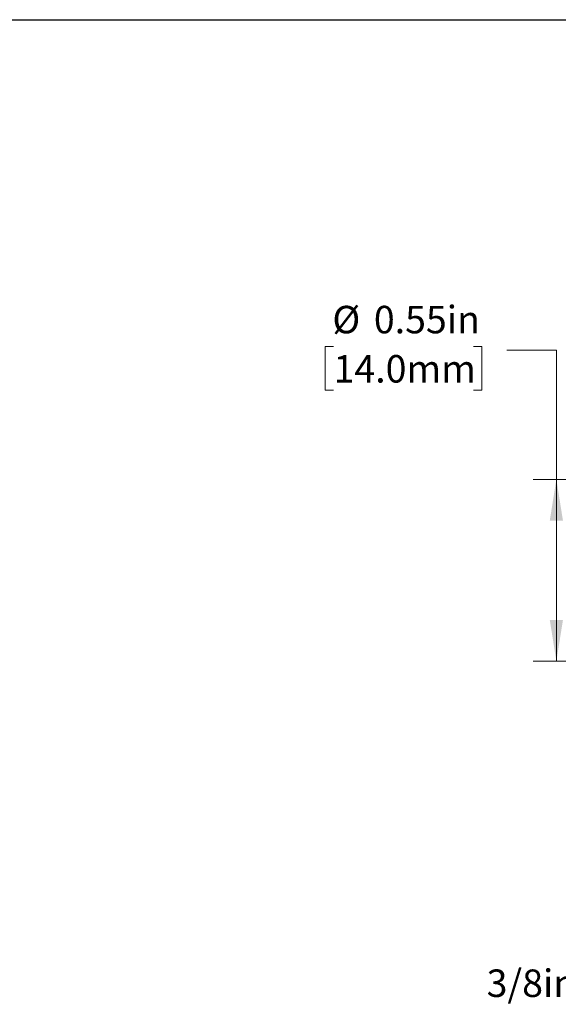
# Model space of a CAD drawing. Units: inches. Extents: x 0.1 to 10.9, y 0 to 8.5.
# Drawn here: x 3.2 to 4.9, y 5.5 to 8.5 of the extents above; entities that cross this region are included whole.
import ezdxf

# ---------------------------------------------------------------- set-up
doc = ezdxf.new("R2010")
doc.units = ezdxf.units.IN
doc.header["$MEASUREMENT"] = 0
doc.layers.add('SHEET_FORMAT', color=9, linetype='Continuous')
doc.styles.add('SLDTEXTSTYLE0', font='GOTHIC.TTF', dxfattribs={"width": 0.913})
doc.dimstyles.new('SLDDIMSTYLE11', dxfattribs={"dimtxt": 0.083333, "dimasz": 0.125, "dimexe": 0, "dimexo": 0.0625, "dimgap": 0.020833, "dimtad": 0, "dimtih": 1, "dimtoh": 1, "dimrnd": 1e-09, "dimdsep": 46, "dimtxsty": 'SLDTEXTSTYLE0', "dimsah": 1, "dimcen": 0.09, "dimadec": 0, "dimazin": 2, "dimtfac": 1, "dimtdec": 3, "dimtofl": 0, "dimtmove": 0, "dimatfit": 3, "dimfxl": 1, "dimfrac": 2, "dimtolj": 1, "dimtzin": 12, "dimarcsym": 0})

# ---------------------------------------------------------------- blocks, each defined once
blk = doc.blocks.new('_D_15')
at = {"color": 7, "linetype": 'Continuous', "lineweight": 0}
for p, q in [((4.2001, 7.4595), (4.1747, 7.4595)), ((4.1747, 7.4595), (4.1747, 7.3271)), ((4.6239, 7.4595), (4.6492, 7.4595)), ((4.6492, 7.4595), (4.6492, 7.3271)), ((4.7253, 7.4489), (4.8753, 7.4489)), ((4.8753, 7.4489), (4.8753, 7.0567)), ((4.1747, 7.3271), (4.2001, 7.3271)), ((4.6492, 7.3271), (4.6239, 7.3271)), ((5.7763, 7.0567), (4.8053, 7.0567)), ((4.8753, 7.0567), (4.8753, 6.5055)), ((6.7734, 7.0567), (5.8763, 7.0567)), ((6.8446, 6.5055), (4.8053, 6.5055))]:
    blk.add_line(p, q, dxfattribs=at)
at = {"color": 7, "linetype": 'Continuous', "lineweight": 18}
for points in [[(4.8753, 7.0567), (4.8553, 6.9317), (4.8953, 6.9317)], [(4.8753, 6.5055), (4.8953, 6.6305), (4.8553, 6.6305)]]:
    blk.add_solid(points, dxfattribs=at)
at = {"color": 7, "linetype": 'Continuous', "lineweight": 18, "char_height": 0.08333, "attachment_point": 1, "style": 'SLDTEXTSTYLE0'}
for s, insert in [('%%c', (4.1964, 7.5829)), ('0.55in', (4.3222, 7.5829)), ('14.0mm', (4.2001, 7.4336))]:
    blk.add_mtext(s, dxfattribs=dict(at, insert=insert))

msp = doc.modelspace()

# ---------------------------------------------------------------- linework, layer by layer
at = {"layer": 'SHEET_FORMAT'}
msp.add_line((0.06218, 8.45061), (10.94446, 8.45061), dxfattribs=at)

# ---------------------------------------------------------------- texts
at = {"color": 7, "linetype": 'Continuous', "lineweight": 0, "insert": (4.66392, 5.57057), "char_height": 0.0833333, "attachment_point": 1, "style": 'SLDTEXTSTYLE0'}
msp.add_mtext('3/8in (9.52mm) BARREL MOUNT ', dxfattribs=at)

# ---------------------------------------------------------------- dimensions: what is measured, and where the dimension line sits
at = {"color": 7, "linetype": 'Continuous', "lineweight": 18}
dim = msp.add_linear_dim(base=(4.87532, 6.50547), p1=(6.89462, 7.05665), p2=(6.89462, 6.50547), angle=90, text='%%c<>', dimstyle='SLDDIMSTYLE11', dxfattribs=at)
dim.commit()
dim.dimension.update_dxf_attribs({"geometry": '_D_15', "text_midpoint": (4.87532, 7.44888), "dimtype": 160})

doc.saveas('drawing.dxf')
